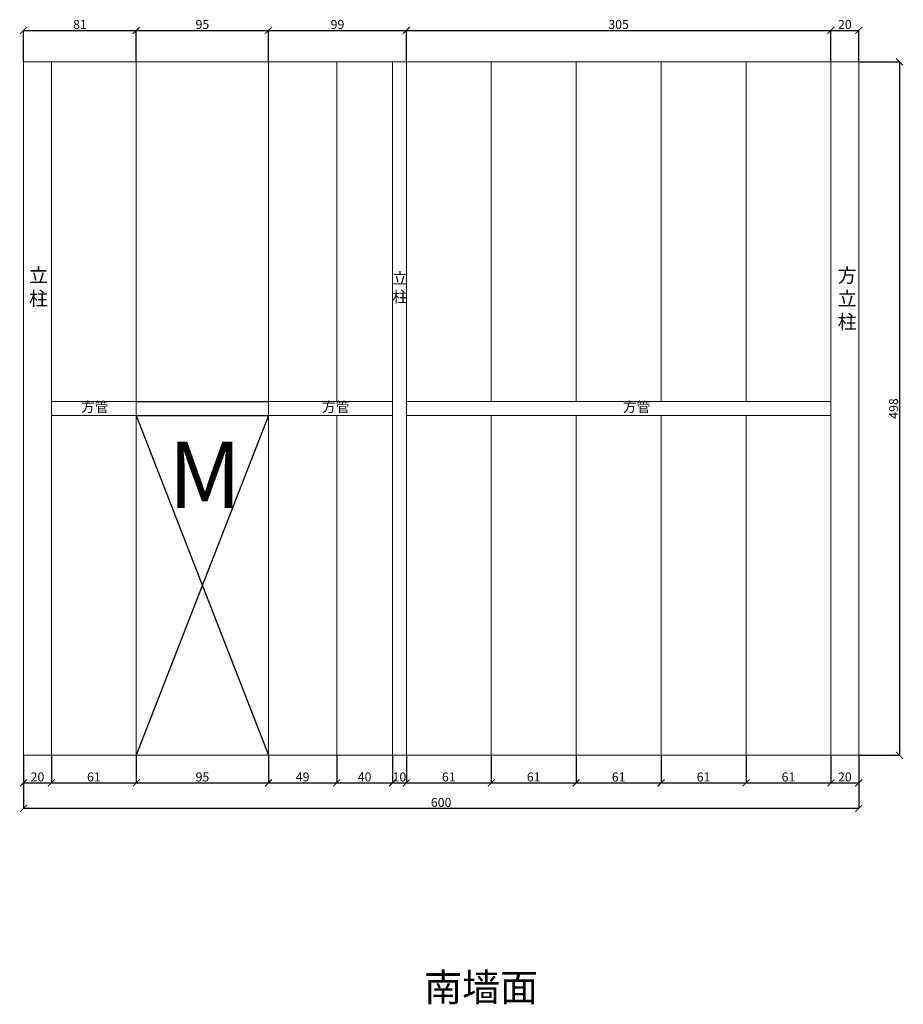
# Model space of a CAD drawing. Units: millimetres. Extents: x 144715 to 193944, y -18469 to -11061.
# Drawn here: x 144715 to 151063, y -18469 to -11398 of the extents above; entities that cross this region are included whole.
import ezdxf

# ---------------------------------------------------------------- set-up
doc = ezdxf.new("R2010")
doc.units = ezdxf.units.MM
doc.layers.get('0').update_dxf_attribs({"linetype": 'CONTINUOUS'})
doc.layers.get('Defpoints').update_dxf_attribs({"linetype": 'CONTINUOUS'})
doc.styles.get("Standard").update_dxf_attribs({"font": 'arial.ttf'})
doc.dimstyles.new('ISO-25', dxfattribs={"dimtxt": 65, "dimasz": 50, "dimexe": 1.25, "dimexo": 0.625, "dimtad": 1, "dimdec": 0, "dimlfac": 0.1, "dimzin": 0, "dimtxsty": 'Standard', "dimblk": 'ARCHTICK', "dimblk1": 'DOT', "dimblk2": 'ARCHTICK', "dimcen": 0, "dimadec": 0, "dimazin": 0, "dimtfac": 1, "dimtdec": 4, "dimtofl": 0, "dimtmove": 0, "dimatfit": 3, "dimldrblk": 'ARCHTICK', "dimfxl": 1, "dimtolj": 1, "dimtzin": 0, "dimarcsym": 0})

# ---------------------------------------------------------------- blocks, each defined once
blk = doc.blocks.new('_ArchTick')
at = {"color": 0, "linetype": 'ByBlock', "const_width": 0.15}
blk.add_lwpolyline([(-0.5, -0.5), (0.5, 0.5)], dxfattribs=at)
blk = doc.blocks.new('*D27')
at = {"color": 0, "lineweight": -2, "transparency": 16777216}
for p, q in [((144742.8, -16681.3), (144742.8, -17063)), ((150742.8, -16681.3), (150742.8, -17063)), ((144742.8, -17061.7), (150742.8, -17061.7))]:
    blk.add_line(p, q, dxfattribs=at)
at = {"layer": 'Defpoints', "color": 0, "transparency": 16777216}
for p in [(144742.8, -16680.7), (150742.8, -16680.7), (150742.8, -17061.7)]:
    blk.add_point(p, dxfattribs=at)
at = {"color": 0, "lineweight": -2, "transparency": 16777216, "xscale": 50, "yscale": 50, "zscale": 50, "rotation": 180}
blk.add_blockref('_ArchTick', (144742.8, -17061.7), dxfattribs=at)
at = {"color": 0, "lineweight": -2, "transparency": 16777216, "xscale": 50, "yscale": 50, "zscale": 50}
blk.add_blockref('_ArchTick', (150742.8, -17061.7), dxfattribs=at)
at = {"color": 0, "lineweight": 13, "transparency": 16777216, "insert": (147742.8, -17027.9), "char_height": 65, "attachment_point": 5}
blk.add_mtext('600', dxfattribs=at)
blk = doc.blocks.new('_Dot')
at = {"color": 0, "linetype": 'ByBlock', "lineweight": -2}
blk.add_line((-0.5, 0), (-1, 0), dxfattribs=at)
at = {"color": 0, "linetype": 'ByBlock', "const_width": 0.5}
blk.add_lwpolyline([(-0.25, 0, 1), (0.25, 0, 1)], format="xyb", close=True, dxfattribs=at)
blk = doc.blocks.new('*D28')
at = {"color": 0, "lineweight": -2, "transparency": 16777216}
for p, q in [((144742.8, -16681.3), (144742.8, -16879.9)), ((144942.8, -16681.3), (144942.8, -16879.9)), ((144742.8, -16878.7), (144942.8, -16878.7))]:
    blk.add_line(p, q, dxfattribs=at)
at = {"layer": 'Defpoints', "color": 0, "transparency": 16777216}
for p in [(144742.8, -16680.7), (144942.8, -16680.7), (144942.8, -16878.7)]:
    blk.add_point(p, dxfattribs=at)
at = {"color": 0, "lineweight": -2, "transparency": 16777216, "xscale": 50, "yscale": 50, "zscale": 50, "rotation": 180}
blk.add_blockref('_ArchTick', (144742.8, -16878.7), dxfattribs=at)
at = {"color": 0, "lineweight": -2, "transparency": 16777216, "xscale": 50, "yscale": 50, "zscale": 50}
blk.add_blockref('_ArchTick', (144942.8, -16878.7), dxfattribs=at)
at = {"color": 0, "lineweight": 13, "transparency": 16777216, "insert": (144842.8, -16844.8), "char_height": 65, "attachment_point": 5}
blk.add_mtext('20', dxfattribs=at)
blk = doc.blocks.new('*D29')
at = {"color": 0, "lineweight": -2, "transparency": 16777216}
for p, q in [((144942.8, -16681.3), (144942.8, -16879.9)), ((145552.8, -16681.3), (145552.8, -16879.9)), ((144942.8, -16878.7), (145552.8, -16878.7))]:
    blk.add_line(p, q, dxfattribs=at)
at = {"layer": 'Defpoints', "color": 0, "transparency": 16777216}
for p in [(144942.8, -16680.7), (145552.8, -16680.7), (145552.8, -16878.7)]:
    blk.add_point(p, dxfattribs=at)
at = {"color": 0, "lineweight": -2, "transparency": 16777216, "xscale": 50, "yscale": 50, "zscale": 50, "rotation": 180}
blk.add_blockref('_ArchTick', (144942.8, -16878.7), dxfattribs=at)
at = {"color": 0, "lineweight": -2, "transparency": 16777216, "xscale": 50, "yscale": 50, "zscale": 50}
blk.add_blockref('_ArchTick', (145552.8, -16878.7), dxfattribs=at)
at = {"color": 0, "lineweight": 13, "transparency": 16777216, "insert": (145247.8, -16844.8), "char_height": 65, "attachment_point": 5}
blk.add_mtext('61', dxfattribs=at)
blk = doc.blocks.new('*D30')
at = {"color": 0, "lineweight": -2, "transparency": 16777216}
for p, q in [((145552.8, -16681.3), (145552.8, -16879.9)), ((146502.8, -16681.3), (146502.8, -16879.9)), ((145552.8, -16878.7), (146502.8, -16878.7))]:
    blk.add_line(p, q, dxfattribs=at)
at = {"layer": 'Defpoints', "color": 0, "transparency": 16777216}
for p in [(145552.8, -16680.7), (146502.8, -16680.7), (146502.8, -16878.7)]:
    blk.add_point(p, dxfattribs=at)
at = {"color": 0, "lineweight": -2, "transparency": 16777216, "xscale": 50, "yscale": 50, "zscale": 50, "rotation": 180}
blk.add_blockref('_ArchTick', (145552.8, -16878.7), dxfattribs=at)
at = {"color": 0, "lineweight": -2, "transparency": 16777216, "xscale": 50, "yscale": 50, "zscale": 50}
blk.add_blockref('_ArchTick', (146502.8, -16878.7), dxfattribs=at)
at = {"color": 0, "lineweight": 13, "transparency": 16777216, "insert": (146027.8, -16844.8), "char_height": 65, "attachment_point": 5}
blk.add_mtext('95', dxfattribs=at)
blk = doc.blocks.new('*D31')
at = {"color": 0, "lineweight": -2, "transparency": 16777216}
for p, q in [((146502.8, -16681.3), (146502.8, -16879.9)), ((146992.8, -16681.3), (146992.8, -16879.9)), ((146502.8, -16878.7), (146992.8, -16878.7))]:
    blk.add_line(p, q, dxfattribs=at)
at = {"layer": 'Defpoints', "color": 0, "transparency": 16777216}
for p in [(146502.8, -16680.7), (146992.8, -16680.7), (146992.8, -16878.7)]:
    blk.add_point(p, dxfattribs=at)
at = {"color": 0, "lineweight": -2, "transparency": 16777216, "xscale": 50, "yscale": 50, "zscale": 50, "rotation": 180}
blk.add_blockref('_ArchTick', (146502.8, -16878.7), dxfattribs=at)
at = {"color": 0, "lineweight": -2, "transparency": 16777216, "xscale": 50, "yscale": 50, "zscale": 50}
blk.add_blockref('_ArchTick', (146992.8, -16878.7), dxfattribs=at)
at = {"color": 0, "lineweight": 13, "transparency": 16777216, "insert": (146747.8, -16844.8), "char_height": 65, "attachment_point": 5}
blk.add_mtext('49', dxfattribs=at)
blk = doc.blocks.new('*D32')
at = {"color": 0, "lineweight": -2, "transparency": 16777216}
for p, q in [((146992.8, -16681.3), (146992.8, -16879.9)), ((147392.8, -16681.3), (147392.8, -16879.9)), ((146992.8, -16878.7), (147392.8, -16878.7))]:
    blk.add_line(p, q, dxfattribs=at)
at = {"layer": 'Defpoints', "color": 0, "transparency": 16777216}
for p in [(146992.8, -16680.7), (147392.8, -16680.7), (147392.8, -16878.7)]:
    blk.add_point(p, dxfattribs=at)
at = {"color": 0, "lineweight": -2, "transparency": 16777216, "xscale": 50, "yscale": 50, "zscale": 50, "rotation": 180}
blk.add_blockref('_ArchTick', (146992.8, -16878.7), dxfattribs=at)
at = {"color": 0, "lineweight": -2, "transparency": 16777216, "xscale": 50, "yscale": 50, "zscale": 50}
blk.add_blockref('_ArchTick', (147392.8, -16878.7), dxfattribs=at)
at = {"color": 0, "lineweight": 13, "transparency": 16777216, "insert": (147192.8, -16844.8), "char_height": 65, "attachment_point": 5}
blk.add_mtext('40', dxfattribs=at)
blk = doc.blocks.new('*D33')
at = {"color": 0, "lineweight": -2, "transparency": 16777216}
for p, q in [((147392.8, -16681.3), (147392.8, -16879.9)), ((147492.8, -16681.3), (147492.8, -16879.9)), ((147392.8, -16878.7), (147492.8, -16878.7))]:
    blk.add_line(p, q, dxfattribs=at)
at = {"layer": 'Defpoints', "color": 0, "transparency": 16777216}
for p in [(147392.8, -16680.7), (147492.8, -16680.7), (147492.8, -16878.7)]:
    blk.add_point(p, dxfattribs=at)
at = {"color": 0, "lineweight": -2, "transparency": 16777216, "xscale": 50, "yscale": 50, "zscale": 50, "rotation": 180}
blk.add_blockref('_ArchTick', (147392.8, -16878.7), dxfattribs=at)
at = {"color": 0, "lineweight": -2, "transparency": 16777216, "xscale": 50, "yscale": 50, "zscale": 50}
blk.add_blockref('_ArchTick', (147492.8, -16878.7), dxfattribs=at)
at = {"color": 0, "lineweight": 13, "transparency": 16777216, "insert": (147442.8, -16844.8), "char_height": 65, "attachment_point": 5}
blk.add_mtext('10', dxfattribs=at)
blk = doc.blocks.new('*D34')
at = {"color": 0, "lineweight": -2, "transparency": 16777216}
for p, q in [((147492.8, -16681.3), (147492.8, -16879.9)), ((148102.8, -16681.3), (148102.8, -16879.9)), ((147492.8, -16878.7), (148102.8, -16878.7))]:
    blk.add_line(p, q, dxfattribs=at)
at = {"layer": 'Defpoints', "color": 0, "transparency": 16777216}
for p in [(147492.8, -16680.7), (148102.8, -16680.7), (148102.8, -16878.7)]:
    blk.add_point(p, dxfattribs=at)
at = {"color": 0, "lineweight": -2, "transparency": 16777216, "xscale": 50, "yscale": 50, "zscale": 50, "rotation": 180}
blk.add_blockref('_ArchTick', (147492.8, -16878.7), dxfattribs=at)
at = {"color": 0, "lineweight": -2, "transparency": 16777216, "xscale": 50, "yscale": 50, "zscale": 50}
blk.add_blockref('_ArchTick', (148102.8, -16878.7), dxfattribs=at)
at = {"color": 0, "lineweight": 13, "transparency": 16777216, "insert": (147797.8, -16844.8), "char_height": 65, "attachment_point": 5}
blk.add_mtext('61', dxfattribs=at)
blk = doc.blocks.new('*D35')
at = {"color": 0, "lineweight": -2, "transparency": 16777216}
for p, q in [((148102.8, -16681.3), (148102.8, -16879.9)), ((148712.8, -16681.3), (148712.8, -16879.9)), ((148102.8, -16878.7), (148712.8, -16878.7))]:
    blk.add_line(p, q, dxfattribs=at)
at = {"layer": 'Defpoints', "color": 0, "transparency": 16777216}
for p in [(148102.8, -16680.7), (148712.8, -16680.7), (148712.8, -16878.7)]:
    blk.add_point(p, dxfattribs=at)
at = {"color": 0, "lineweight": -2, "transparency": 16777216, "xscale": 50, "yscale": 50, "zscale": 50, "rotation": 180}
blk.add_blockref('_ArchTick', (148102.8, -16878.7), dxfattribs=at)
at = {"color": 0, "lineweight": -2, "transparency": 16777216, "xscale": 50, "yscale": 50, "zscale": 50}
blk.add_blockref('_ArchTick', (148712.8, -16878.7), dxfattribs=at)
at = {"color": 0, "lineweight": 13, "transparency": 16777216, "insert": (148407.8, -16844.8), "char_height": 65, "attachment_point": 5}
blk.add_mtext('61', dxfattribs=at)
blk = doc.blocks.new('*D36')
at = {"color": 0, "lineweight": -2, "transparency": 16777216}
for p, q in [((148712.8, -16681.3), (148712.8, -16879.9)), ((149322.8, -16681.3), (149322.8, -16879.9)), ((148712.8, -16878.7), (149322.8, -16878.7))]:
    blk.add_line(p, q, dxfattribs=at)
at = {"layer": 'Defpoints', "color": 0, "transparency": 16777216}
for p in [(148712.8, -16680.7), (149322.8, -16680.7), (149322.8, -16878.7)]:
    blk.add_point(p, dxfattribs=at)
at = {"color": 0, "lineweight": -2, "transparency": 16777216, "xscale": 50, "yscale": 50, "zscale": 50, "rotation": 180}
blk.add_blockref('_ArchTick', (148712.8, -16878.7), dxfattribs=at)
at = {"color": 0, "lineweight": -2, "transparency": 16777216, "xscale": 50, "yscale": 50, "zscale": 50}
blk.add_blockref('_ArchTick', (149322.8, -16878.7), dxfattribs=at)
at = {"color": 0, "lineweight": 13, "transparency": 16777216, "insert": (149017.8, -16844.8), "char_height": 65, "attachment_point": 5}
blk.add_mtext('61', dxfattribs=at)
blk = doc.blocks.new('*D37')
at = {"color": 0, "lineweight": -2, "transparency": 16777216}
for p, q in [((149322.8, -16681.3), (149322.8, -16879.9)), ((149932.8, -16681.3), (149932.8, -16879.9)), ((149322.8, -16878.7), (149932.8, -16878.7))]:
    blk.add_line(p, q, dxfattribs=at)
at = {"layer": 'Defpoints', "color": 0, "transparency": 16777216}
for p in [(149322.8, -16680.7), (149932.8, -16680.7), (149932.8, -16878.7)]:
    blk.add_point(p, dxfattribs=at)
at = {"color": 0, "lineweight": -2, "transparency": 16777216, "xscale": 50, "yscale": 50, "zscale": 50, "rotation": 180}
blk.add_blockref('_ArchTick', (149322.8, -16878.7), dxfattribs=at)
at = {"color": 0, "lineweight": -2, "transparency": 16777216, "xscale": 50, "yscale": 50, "zscale": 50}
blk.add_blockref('_ArchTick', (149932.8, -16878.7), dxfattribs=at)
at = {"color": 0, "lineweight": 13, "transparency": 16777216, "insert": (149627.8, -16844.8), "char_height": 65, "attachment_point": 5}
blk.add_mtext('61', dxfattribs=at)
blk = doc.blocks.new('*D38')
at = {"color": 0, "lineweight": -2, "transparency": 16777216}
for p, q in [((149932.8, -16681.3), (149932.8, -16879.9)), ((150542.8, -16681.3), (150542.8, -16879.9)), ((149932.8, -16878.7), (150542.8, -16878.7))]:
    blk.add_line(p, q, dxfattribs=at)
at = {"layer": 'Defpoints', "color": 0, "transparency": 16777216}
for p in [(149932.8, -16680.7), (150542.8, -16680.7), (150542.8, -16878.7)]:
    blk.add_point(p, dxfattribs=at)
at = {"color": 0, "lineweight": -2, "transparency": 16777216, "xscale": 50, "yscale": 50, "zscale": 50, "rotation": 180}
blk.add_blockref('_ArchTick', (149932.8, -16878.7), dxfattribs=at)
at = {"color": 0, "lineweight": -2, "transparency": 16777216, "xscale": 50, "yscale": 50, "zscale": 50}
blk.add_blockref('_ArchTick', (150542.8, -16878.7), dxfattribs=at)
at = {"color": 0, "lineweight": 13, "transparency": 16777216, "insert": (150237.8, -16844.8), "char_height": 65, "attachment_point": 5}
blk.add_mtext('61', dxfattribs=at)
blk = doc.blocks.new('*D39')
at = {"color": 0, "lineweight": -2, "transparency": 16777216}
for p, q in [((150542.8, -16681.3), (150542.8, -16879.9)), ((150742.8, -16681.3), (150742.8, -16879.9)), ((150542.8, -16878.7), (150742.8, -16878.7))]:
    blk.add_line(p, q, dxfattribs=at)
at = {"layer": 'Defpoints', "color": 0, "transparency": 16777216}
for p in [(150542.8, -16680.7), (150742.8, -16680.7), (150742.8, -16878.7)]:
    blk.add_point(p, dxfattribs=at)
at = {"color": 0, "lineweight": -2, "transparency": 16777216, "xscale": 50, "yscale": 50, "zscale": 50, "rotation": 180}
blk.add_blockref('_ArchTick', (150542.8, -16878.7), dxfattribs=at)
at = {"color": 0, "lineweight": -2, "transparency": 16777216, "xscale": 50, "yscale": 50, "zscale": 50}
blk.add_blockref('_ArchTick', (150742.8, -16878.7), dxfattribs=at)
at = {"color": 0, "lineweight": 13, "transparency": 16777216, "insert": (150642.8, -16844.8), "char_height": 65, "attachment_point": 5}
blk.add_mtext('20', dxfattribs=at)
blk = doc.blocks.new('*D40')
at = {"color": 0, "lineweight": -2, "transparency": 16777216}
for p, q in [((145552.8, -11700), (145552.8, -11473.3)), ((145552.8, -11474.5), (146502.8, -11474.5)), ((146502.8, -11700), (146502.8, -11473.3))]:
    blk.add_line(p, q, dxfattribs=at)
at = {"layer": 'Defpoints', "color": 0, "transparency": 16777216}
for p in [(146502.8, -11474.5), (145552.8, -11700.7), (146502.8, -11700.7)]:
    blk.add_point(p, dxfattribs=at)
at = {"color": 0, "lineweight": -2, "transparency": 16777216, "xscale": 50, "yscale": 50, "zscale": 50, "rotation": 180}
blk.add_blockref('_ArchTick', (145552.8, -11474.5), dxfattribs=at)
at = {"color": 0, "lineweight": -2, "transparency": 16777216, "xscale": 50, "yscale": 50, "zscale": 50}
blk.add_blockref('_ArchTick', (146502.8, -11474.5), dxfattribs=at)
at = {"color": 0, "lineweight": 13, "transparency": 16777216, "insert": (146027.8, -11440.7), "char_height": 65, "attachment_point": 5}
blk.add_mtext('95', dxfattribs=at)
blk = doc.blocks.new('*D41')
at = {"color": 0, "lineweight": -2, "transparency": 16777216}
for p, q in [((147492.8, -11700), (147492.8, -11473.3)), ((147492.8, -11474.5), (150542.8, -11474.5)), ((150542.8, -11700), (150542.8, -11473.3))]:
    blk.add_line(p, q, dxfattribs=at)
at = {"layer": 'Defpoints', "color": 0, "transparency": 16777216}
for p in [(150542.8, -11474.5), (147492.8, -11700.7), (150542.8, -11700.7)]:
    blk.add_point(p, dxfattribs=at)
at = {"color": 0, "lineweight": -2, "transparency": 16777216, "xscale": 50, "yscale": 50, "zscale": 50, "rotation": 180}
blk.add_blockref('_ArchTick', (147492.8, -11474.5), dxfattribs=at)
at = {"color": 0, "lineweight": -2, "transparency": 16777216, "xscale": 50, "yscale": 50, "zscale": 50}
blk.add_blockref('_ArchTick', (150542.8, -11474.5), dxfattribs=at)
at = {"color": 0, "lineweight": 13, "transparency": 16777216, "insert": (149017.8, -11440.7), "char_height": 65, "attachment_point": 5}
blk.add_mtext('305', dxfattribs=at)
blk = doc.blocks.new('*D42')
at = {"color": 0, "lineweight": -2, "transparency": 16777216}
for p, q in [((144742.8, -11700), (144742.8, -11473.3)), ((144742.8, -11474.5), (145552.8, -11474.5)), ((145552.8, -11700), (145552.8, -11473.3))]:
    blk.add_line(p, q, dxfattribs=at)
at = {"layer": 'Defpoints', "color": 0, "transparency": 16777216}
for p in [(145552.8, -11474.5), (144742.8, -11700.7), (145552.8, -11700.7)]:
    blk.add_point(p, dxfattribs=at)
at = {"color": 0, "lineweight": -2, "transparency": 16777216, "xscale": 50, "yscale": 50, "zscale": 50, "rotation": 180}
blk.add_blockref('_ArchTick', (144742.8, -11474.5), dxfattribs=at)
at = {"color": 0, "lineweight": -2, "transparency": 16777216, "xscale": 50, "yscale": 50, "zscale": 50}
blk.add_blockref('_ArchTick', (145552.8, -11474.5), dxfattribs=at)
at = {"color": 0, "lineweight": 13, "transparency": 16777216, "insert": (145147.8, -11440.7), "char_height": 65, "attachment_point": 5}
blk.add_mtext('81', dxfattribs=at)
blk = doc.blocks.new('*D43')
at = {"color": 0, "lineweight": -2, "transparency": 16777216}
for p, q in [((146502.8, -11700), (146502.8, -11473.3)), ((146502.8, -11474.5), (147492.8, -11474.5)), ((147492.8, -11700), (147492.8, -11473.3))]:
    blk.add_line(p, q, dxfattribs=at)
at = {"layer": 'Defpoints', "color": 0, "transparency": 16777216}
for p in [(147492.8, -11474.5), (146502.8, -11700.7), (147492.8, -11700.7)]:
    blk.add_point(p, dxfattribs=at)
at = {"color": 0, "lineweight": -2, "transparency": 16777216, "xscale": 50, "yscale": 50, "zscale": 50, "rotation": 180}
blk.add_blockref('_ArchTick', (146502.8, -11474.5), dxfattribs=at)
at = {"color": 0, "lineweight": -2, "transparency": 16777216, "xscale": 50, "yscale": 50, "zscale": 50}
blk.add_blockref('_ArchTick', (147492.8, -11474.5), dxfattribs=at)
at = {"color": 0, "lineweight": 13, "transparency": 16777216, "insert": (146997.8, -11440.7), "char_height": 65, "attachment_point": 5}
blk.add_mtext('99', dxfattribs=at)
blk = doc.blocks.new('*D44')
at = {"color": 0, "lineweight": -2, "transparency": 16777216}
for p, q in [((150542.8, -11700), (150542.8, -11473.3)), ((150542.8, -11474.5), (150742.8, -11474.5)), ((150742.8, -11700), (150742.8, -11473.3))]:
    blk.add_line(p, q, dxfattribs=at)
at = {"layer": 'Defpoints', "color": 0, "transparency": 16777216}
for p in [(150742.8, -11474.5), (150542.8, -11700.7), (150742.8, -11700.7)]:
    blk.add_point(p, dxfattribs=at)
at = {"color": 0, "lineweight": -2, "transparency": 16777216, "xscale": 50, "yscale": 50, "zscale": 50, "rotation": 180}
blk.add_blockref('_ArchTick', (150542.8, -11474.5), dxfattribs=at)
at = {"color": 0, "lineweight": -2, "transparency": 16777216, "xscale": 50, "yscale": 50, "zscale": 50}
blk.add_blockref('_ArchTick', (150742.8, -11474.5), dxfattribs=at)
at = {"color": 0, "lineweight": 13, "transparency": 16777216, "insert": (150642.8, -11440.7), "char_height": 65, "attachment_point": 5}
blk.add_mtext('20', dxfattribs=at)
blk = doc.blocks.new('*D45')
at = {"color": 0, "lineweight": -2, "transparency": 16777216}
for p, q in [((150743.4, -11700.7), (151036.5, -11700.7)), ((151035.2, -11700.7), (151035.2, -16680.7)), ((150743.4, -16680.7), (151036.5, -16680.7))]:
    blk.add_line(p, q, dxfattribs=at)
at = {"layer": 'Defpoints', "color": 0, "transparency": 16777216}
for p in [(150742.8, -11700.7), (150742.8, -16680.7), (151035.2, -16680.7)]:
    blk.add_point(p, dxfattribs=at)
at = {"color": 0, "lineweight": -2, "transparency": 16777216, "xscale": 50, "yscale": 50, "zscale": 50}
for p, rotation in [((151035.2, -11700.7), 90), ((151035.2, -16680.7), 270)]:
    blk.add_blockref('_ArchTick', p, dxfattribs=dict(at, rotation=rotation))
at = {"color": 0, "lineweight": 13, "transparency": 16777216, "insert": (151001.4, -14190.7), "char_height": 65, "attachment_point": 5, "rotation": 90}
blk.add_mtext('498', dxfattribs=at)

msp = doc.modelspace()

# ---------------------------------------------------------------- linework, layer by layer
at = {"color": 0, "lineweight": 13}
for p, q in [((144742.8, -16680.7), (144742.8, -11700.7)), ((144742.8, -11700.7), (150742.8, -11700.7)), ((144942.8, -16680.7), (144942.8, -11700.7)), ((145552.8, -16680.7), (145552.8, -11700.7)), ((146502.8, -16680.7), (146502.8, -11700.7)), ((146992.8, -14140.7), (146992.8, -11700.7)), ((147392.8, -16680.7), (147392.8, -11700.7)), ((147492.8, -16680.7), (147492.8, -11700.7)), ((148102.8, -14140.7), (148102.8, -11700.7)), ((148712.8, -14140.7), (148712.8, -11700.7)), ((149322.8, -14140.7), (149322.8, -11700.7)), ((149932.8, -14140.7), (149932.8, -11700.7)), ((150542.8, -11700.7), (150542.8, -16680.7)), ((150742.8, -11700.7), (150742.8, -16680.7)), ((144942.8, -14140.7), (145552.8, -14140.7)), ((146502.8, -14140.7), (147392.8, -14140.7)), ((147492.8, -14140.7), (150542.8, -14140.7)), ((144942.8, -14240.7), (145552.8, -14240.7)), ((146502.8, -14240.7), (147392.8, -14240.7)), ((146992.8, -16680.7), (146992.8, -14240.7)), ((147492.8, -14240.7), (150542.8, -14240.7)), ((148102.8, -16680.7), (148102.8, -14240.7)), ((148712.8, -16680.7), (148712.8, -14240.7)), ((149322.8, -16680.7), (149322.8, -14240.7)), ((149932.8, -16680.7), (149932.8, -14240.7)), ((144742.8, -16680.7), (150742.8, -16680.7))]:
    msp.add_line(p, q, dxfattribs=at)
at = {"color": 7}
for p, q in [((145552.8, -14140.7), (146502.8, -14140.7)), ((145552.8, -14240.7), (146502.8, -14240.7)), ((145552.8, -14240.7), (146502.8, -16680.7)), ((146502.8, -14240.7), (145552.8, -16680.7))]:
    msp.add_line(p, q, dxfattribs=at)

# ---------------------------------------------------------------- texts
msp.add_text('M', height=475.8, dxfattribs=at).set_placement((145781.4, -14904.9))
at = {"color": 0, "lineweight": 13, "width": 3011.343, "attachment_point": 1}
for s, insert, char_height in [('{\\fFangSong|b0|i0|c134|p49;立\\P柱}', (144781.9, -13184.4), 100), ('{\\fFangSong|b0|i0|c134|p49;立\\P柱}', (147393, -13214.8), 80), ('{\\fFangSong|b0|i0|c134|p49;方\\P立\\P柱}', (150591.5, -13184.4), 100), ('{\\fFangSong|b0|i0|c134|p49;方管}', (145156.6, -14142.8), 72), ('{\\fFangSong|b0|i0|c134|p49;方管}', (146887.5, -14142.8), 72), ('{\\fFangSong|b0|i0|c134|p49;方管}', (149048.5, -14142.8), 72), ('{\\fFangSong|b0|i0|c134|p49;南墙面}', (147620.8, -18247.4), 200)]:
    msp.add_mtext(s, dxfattribs=dict(at, insert=insert, char_height=char_height))

# ---------------------------------------------------------------- dimensions: what is measured, and where the dimension line sits
at = {"color": 0, "lineweight": 13}
for base, p1, p2, picture, middle in [((145552.8, -11474.5), (144742.8, -11700.7), (145552.8, -11700.7), '*D42', (145147.8, -11440.7)), ((146502.8, -11474.5), (145552.8, -11700.7), (146502.8, -11700.7), '*D40', (146027.8, -11440.7)), ((147492.8, -11474.5), (146502.8, -11700.7), (147492.8, -11700.7), '*D43', (146997.8, -11440.7)), ((150542.8, -11474.5), (147492.8, -11700.7), (150542.8, -11700.7), '*D41', (149017.8, -11440.7)), ((150742.8, -11474.5), (150542.8, -11700.7), (150742.8, -11700.7), '*D44', (150642.8, -11440.7)), ((150742.8, -17061.7), (144742.8, -16680.7), (150742.8, -16680.7), '*D27', (147742.8, -17027.9)), ((144942.8, -16878.7), (144742.8, -16680.7), (144942.8, -16680.7), '*D28', (144842.8, -16844.8)), ((145552.8, -16878.7), (144942.8, -16680.7), (145552.8, -16680.7), '*D29', (145247.8, -16844.8)), ((146502.8, -16878.7), (145552.8, -16680.7), (146502.8, -16680.7), '*D30', (146027.8, -16844.8)), ((146992.8, -16878.7), (146502.8, -16680.7), (146992.8, -16680.7), '*D31', (146747.8, -16844.8)), ((147392.8, -16878.7), (146992.8, -16680.7), (147392.8, -16680.7), '*D32', (147192.8, -16844.8)), ((147492.8, -16878.7), (147392.8, -16680.7), (147492.8, -16680.7), '*D33', (147442.8, -16844.8)), ((148102.8, -16878.7), (147492.8, -16680.7), (148102.8, -16680.7), '*D34', (147797.8, -16844.8)), ((148712.8, -16878.7), (148102.8, -16680.7), (148712.8, -16680.7), '*D35', (148407.8, -16844.8)), ((149322.8, -16878.7), (148712.8, -16680.7), (149322.8, -16680.7), '*D36', (149017.8, -16844.8)), ((149932.8, -16878.7), (149322.8, -16680.7), (149932.8, -16680.7), '*D37', (149627.8, -16844.8)), ((150542.8, -16878.7), (149932.8, -16680.7), (150542.8, -16680.7), '*D38', (150237.8, -16844.8)), ((150742.8, -16878.7), (150542.8, -16680.7), (150742.8, -16680.7), '*D39', (150642.8, -16844.8))]:
    dim = msp.add_linear_dim(base=base, p1=p1, p2=p2, dimstyle='ISO-25', dxfattribs=at)
    dim.commit()
    dim.dimension.update_dxf_attribs({"geometry": picture, "text_midpoint": middle})
dim = msp.add_linear_dim(base=(151035.2, -16680.7), p1=(150742.8, -11700.7), p2=(150742.8, -16680.7), angle=90, dimstyle='ISO-25', dxfattribs=at)
dim.commit()
dim.dimension.update_dxf_attribs({"geometry": '*D45', "text_midpoint": (151001.4, -14190.7)})

doc.saveas('drawing.dxf')
